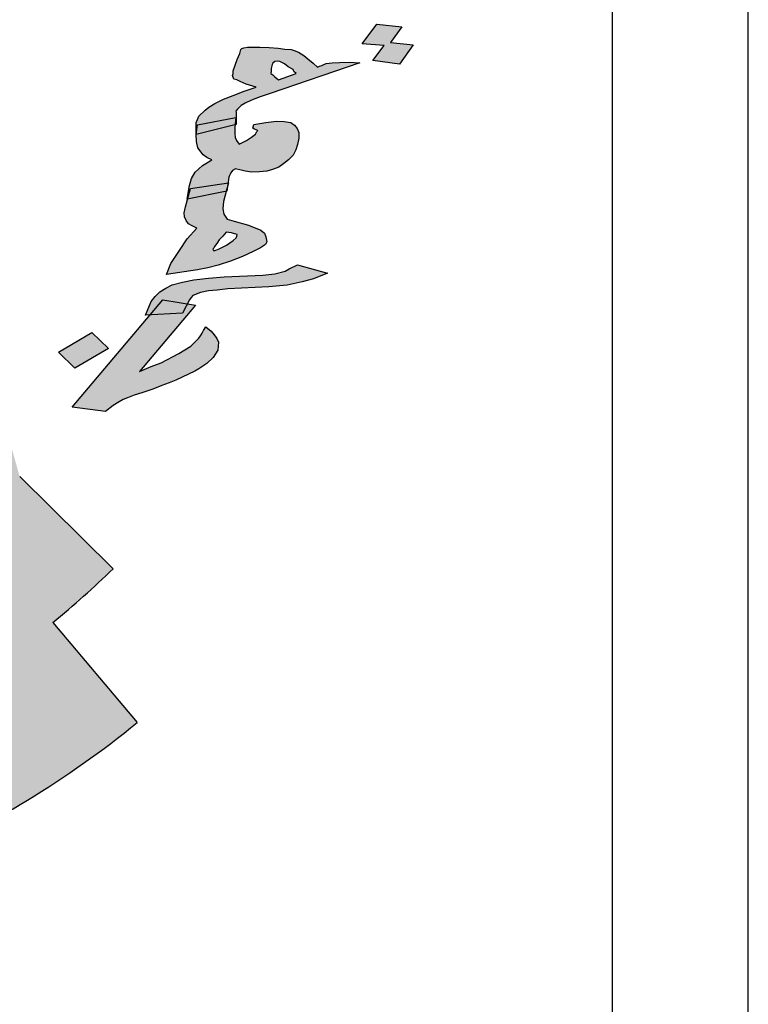
# Model space of a CAD drawing. Units: inches. Extents: x 331 to 6095, y 278 to 969.
# Drawn here: x 478 to 482, y 553 to 558 of the extents above; entities that cross this region are included whole.
import ezdxf

# ---------------------------------------------------------------- set-up
doc = ezdxf.new("R2010")
doc.units = ezdxf.units.IN
doc.header["$MEASUREMENT"] = 0

# ---------------------------------------------------------------- blocks, each defined once
blk = doc.blocks.new('PPU1')
h = blk.add_hatch(color=256)
edge = h.paths.add_edge_path()
edge.add_ellipse((40833.0385, 30442.4981), major_axis=(1.6193, 0), ratio=0.98142, start_angle=-50.4343, end_angle=-45.1149)
edge.add_line((40834.1812, 30441.3721), (40834.0089, 30441.5419))
edge.add_ellipse((40833.0385, 30442.4981), major_axis=(-1.3752, 0), ratio=0.98142, start_angle=-104.2057, end_angle=134.8851, ccw=False)
edge.add_line((40833.376, 30443.8064), (40833.376, 30444.2966))
edge.add_ellipse((40833.0385, 30442.4981), major_axis=(-1.8634, 0), ratio=0.98142, start_angle=259.5657, end_angle=274.8991)
edge.add_line((40832.8794, 30444.3202), (40832.9002, 30444.0815))
edge.add_ellipse((40833.0385, 30442.4981), major_axis=(1.6193, 0), ratio=0.98142, start_angle=94.8991, end_angle=110.2324)
edge.add_line((40832.4785, 30443.9892), (40832.3941, 30444.214))
edge.add_ellipse((40833.0385, 30442.4981), major_axis=(-1.8634, 0), ratio=0.98142, start_angle=-69.7676, end_angle=-54.4343)
edge.add_line((40831.9547, 30443.9857), (40832.0967, 30443.7908))
edge.add_ellipse((40833.0385, 30442.4981), major_axis=(-1.6193, 0), ratio=0.98142, start_angle=-54.4343, end_angle=-39.1009)
edge.add_line((40831.7819, 30443.5004), (40831.5925, 30443.6515))
edge.add_ellipse((40833.0385, 30442.4981), major_axis=(1.8634, 0), ratio=0.98142, start_angle=140.8991, end_angle=156.2324)
edge.add_line((40831.3332, 30443.2351), (40831.5566, 30443.1386))
edge.add_ellipse((40833.0385, 30442.4981), major_axis=(1.6193, 0), ratio=0.98142, start_angle=156.2324, end_angle=171.5657)
edge.add_line((40831.4368, 30442.7312), (40831.1953, 30442.7663))
edge.add_ellipse((40833.0385, 30442.4981), major_axis=(-1.8634, 0), ratio=0.98142, start_angle=-8.4343, end_angle=6.8991)
edge.add_line((40831.1886, 30442.2784), (40831.431, 30442.3072))
edge.add_ellipse((40833.0385, 30442.4981), major_axis=(-1.6193, 0), ratio=0.98142, start_angle=6.8991, end_angle=22.2324)
edge.add_line((40831.5396, 30441.8968), (40831.3137, 30441.8062))
edge.add_ellipse((40833.0385, 30442.4981), major_axis=(1.8634, 0), ratio=0.98142, start_angle=202.2324, end_angle=217.5657)
edge.add_line((40831.5615, 30441.3832), (40831.755, 30441.5292))
edge.add_ellipse((40833.0385, 30442.4981), major_axis=(-1.6193, 0), ratio=0.98142, start_angle=37.5657, end_angle=52.8991)
edge.add_line((40832.0617, 30441.2306), (40831.9145, 30441.0396))
edge.add_ellipse((40833.0385, 30442.4981), major_axis=(-1.8634, 0), ratio=0.98142, start_angle=52.8991, end_angle=68.2324)
edge.add_line((40832.3475, 30440.7998), (40832.438, 30441.0222))
edge.add_ellipse((40833.0385, 30442.4981), major_axis=(-1.6193, 0), ratio=0.98142, start_angle=68.2324, end_angle=83.5657)
edge.add_line((40832.857, 30440.9189), (40832.8297, 30440.6809))
edge.add_ellipse((40833.0385, 30442.4981), major_axis=(-1.8634, 0), ratio=0.98142, start_angle=83.5657, end_angle=98.8991)
edge.add_line((40833.3268, 30440.6914), (40833.289, 30440.9281))
edge.add_ellipse((40833.0385, 30442.4981), major_axis=(1.6193, 0), ratio=0.98142, start_angle=-81.1009, end_angle=-65.7676)
edge.add_line((40833.7031, 30441.049), (40833.8033, 30440.8305))
edge.add_ellipse((40833.0385, 30442.4981), major_axis=(1.8634, 0), ratio=0.98142, start_angle=-65.7676, end_angle=-50.4343)
edge.add_line((40834.2254, 30441.0883), (40834.0699, 30441.273))
h = blk.add_hatch(color=256)
h.paths.add_polyline_path([(40834.5397, 30442.3119), (40834.5325, 30442.3181), (40834.5228, 30442.3246), (40834.5146, 30442.3278), (40834.5092, 30442.3296), (40834.4974, 30442.3301), (40834.4851, 30442.3317), (40834.4683, 30442.3328), (40834.4516, 30442.3339), (40834.4378, 30442.3336), (40834.4284, 30442.3338), (40834.4219, 30442.3326), (40834.4179, 30442.331), (40834.4164, 30442.3291), (40834.4147, 30442.3219), (40834.4098, 30442.311), (40834.4022, 30442.2899), (40834.402, 30442.2847), (40834.401, 30442.2816), (40834.4037, 30442.275), (40834.4091, 30442.2732), (40834.4149, 30442.2704), (40834.4261, 30442.2657), (40834.4446, 30442.2602), (40834.4222, 30442.2526), (40834.4022, 30442.2447), (40834.3842, 30442.2376), (40834.3686, 30442.2301), (40834.3575, 30442.2231), (40834.3504, 30442.2178), (40834.3387, 30442.2067), (40834.3365, 30442.2006), (40834.3343, 30442.1946), (40834.3341, 30442.1726), (40834.3362, 30442.1902), (40834.4079, 30442.2042), (40834.408, 30442.2134), (40834.4071, 30442.2156), (40834.4102, 30442.2194), (40834.4168, 30442.2259), (40834.4244, 30442.2302), (40834.4359, 30442.2361), (40834.4519, 30442.2424), (40834.4704, 30442.2484), (40834.6357, 30442.3046), (40834.6165, 30442.3061), (40834.5982, 30442.3053), (40834.5844, 30442.305), (40834.5735, 30442.3033), (40834.5695, 30442.3017), (40834.5655, 30442.3001), (40834.5614, 30442.2986), (40834.5574, 30442.297), (40834.5498, 30442.3043)])
h.paths.add_polyline_path([(40834.5129, 30442.2923), (40834.5142, 30442.2889), (40834.5181, 30442.2853), (40834.4856, 30442.2737), (40834.4788, 30442.2788), (40834.475, 30442.2825), (40834.4716, 30442.285), (40834.4723, 30442.2892), (40834.4725, 30442.2944), (40834.4742, 30442.3015), (40834.4753, 30442.3045), (40834.4788, 30442.3072), (40834.4833, 30442.3077), (40834.4882, 30442.3071), (40834.4969, 30442.3028), (40834.5037, 30442.2977)], flags=16)
h.paths.add_polyline_path([(40834.713, 30442.3713), (40834.6668, 30442.3763), (40834.6398, 30442.3399), (40834.6807, 30442.3366), (40834.6595, 30442.3089), (40834.7087, 30442.3025), (40834.7336, 30442.3381), (40834.6923, 30442.3425)])
h.paths.add_polyline_path([(40834.5229, 30442.1658), (40834.5232, 30442.1763), (40834.5201, 30442.184), (40834.5153, 30442.1899), (40834.5086, 30442.195), (40834.4963, 30442.1966), (40834.482, 30442.1974), (40834.4622, 30442.1948), (40834.4403, 30442.1913), (40834.4386, 30442.1842), (40834.4415, 30442.1827), (40834.4444, 30442.1813), (40834.4474, 30442.1799), (40834.4458, 30442.178), (40834.4432, 30442.173), (40834.4361, 30442.1677), (40834.427, 30442.1615), (40834.4134, 30442.1548), (40834.4082, 30442.1618), (40834.406, 30442.1674), (40834.4052, 30442.1748), (40834.4051, 30442.1864), (40834.4056, 30442.1908), (40834.3341, 30442.1726), (40834.3346, 30442.1599), (40834.3372, 30442.148), (40834.3471, 30442.1351), (40834.3539, 30442.13), (40834.3626, 30442.1257), (40834.346, 30442.1153), (40834.3322, 30442.1034), (40834.3254, 30442.0916), (40834.3215, 30442.0785), (40834.3177, 30442.0537), (40834.3184, 30442.0539), (40834.3238, 30442.0729), (40834.3927, 30442.0836), (40834.3941, 30442.0942), (40834.3952, 30442.0973), (40834.3978, 30442.1022), (40834.4009, 30442.106), (40834.4065, 30442.1095), (40834.4167, 30442.1071), (40834.4246, 30442.105), (40834.4369, 30442.1034), (40834.4507, 30442.1037), (40834.4641, 30442.1051), (40834.4745, 30442.1079), (40834.4865, 30442.1127), (40834.4956, 30442.1189), (40834.5043, 30442.1261), (40834.5125, 30442.1345), (40834.5177, 30442.1444), (40834.5205, 30442.1545)])
h.paths.add_polyline_path([(40834.3897, 30442.0682), (40834.3184, 30442.0539), (40834.3143, 30442.0394), (40834.3119, 30442.0282), (40834.3126, 30442.0207), (40834.3154, 30442.0141), (40834.3201, 30442.0082), (40834.3264, 30442.0042), (40834.3351, 30441.9999), (40834.3177, 30441.9801), (40834.3031, 30441.9589), (40834.2875, 30441.9346), (40834.2794, 30441.9146), (40834.3365, 30441.9229), (40834.3558, 30441.9267), (40834.3748, 30441.9316), (40834.3972, 30441.9392), (40834.4192, 30441.9479), (40834.4388, 30441.9569), (40834.4524, 30441.9636), (40834.4615, 30441.9697), (40834.4641, 30441.9747), (40834.4624, 30441.9843), (40834.4597, 30441.991), (40834.453, 30441.9961), (40834.4306, 30442.0053), (40834.4042, 30442.013), (40834.391, 30442.0168), (40834.3849, 30442.026), (40834.3832, 30442.0357), (40834.3847, 30442.0492)])
h.paths.add_polyline_path([(40834.3892, 30441.9928), (40834.399, 30441.9916), (40834.4044, 30441.9898), (40834.4098, 30441.9881), (40834.4087, 30441.985), (40834.4076, 30441.982), (40834.4025, 30441.9774), (40834.3898, 30441.9686), (40834.3763, 30441.9619), (40834.3703, 30441.9596), (40834.3683, 30441.9588), (40834.3658, 30441.9591), (40834.3649, 30441.9613), (40834.3665, 30441.9632), (40834.3676, 30441.9662), (40834.3722, 30441.9719), (40834.3764, 30441.9787), (40834.383, 30441.9852)], flags=16)
h.paths.add_polyline_path([(40834.5209, 30441.9325), (40834.5053, 30441.9251), (40834.4978, 30441.9208), (40834.4789, 30441.9159), (40834.4566, 30441.9136), (40834.3859, 30441.9102), (40834.3567, 30441.9077), (40834.3299, 30441.9049), (40834.3086, 30441.9003), (40834.2896, 30441.8954), (40834.2781, 30441.8895), (40834.267, 30441.8826), (40834.2588, 30441.8742), (40834.2511, 30441.8647), (40834.2404, 30441.8398), (40834.2493, 30441.8403), (40834.2729, 30441.8681), (40834.3178, 30441.8607), (40834.3218, 30441.8681), (40834.3249, 30441.8719), (40834.328, 30441.8757), (40834.342, 30441.8812), (40834.3569, 30441.8845), (40834.3727, 30441.8856), (40834.3925, 30441.8883), (40834.4178, 30441.8892), (40834.4677, 30441.8921), (40834.5014, 30441.8951), (40834.5292, 30441.9009), (40834.5501, 30441.9066), (40834.5761, 30441.9169)])
h.paths.add_polyline_path([(40834.3178, 30441.8607), (40834.2729, 30441.8681), (40834.2493, 30441.8403), (40834.3086, 30441.8435)])
h.paths.add_polyline_path([(40834.3328, 30441.8582), (40834.3178, 30441.8607), (40834.3086, 30441.8435), (40834.2493, 30441.8403), (40834.1053, 30441.6702), (40834.1667, 30441.6621), (40834.1809, 30441.6729), (40834.192, 30441.6799), (40834.1995, 30441.6842), (40834.2075, 30441.6873), (40834.2196, 30441.6921), (40834.234, 30441.6965), (40834.2545, 30441.7033), (40834.2705, 30441.7096), (40834.2845, 30441.7151), (40834.2965, 30441.7199), (40834.3201, 30441.7305), (40834.3316, 30441.7363), (40834.3392, 30441.7406), (40834.3538, 30441.7503), (40834.3655, 30441.7614), (40834.3739, 30441.775), (40834.3749, 30441.7896), (40834.3722, 30441.7963), (40834.367, 30441.8032), (40834.3618, 30441.8102), (40834.3517, 30441.8179), (40834.3475, 30441.8111), (40834.3448, 30441.8061), (40834.3422, 30441.8012), (40834.3391, 30441.7974), (40834.3243, 30441.7825), (40834.3021, 30441.7686), (40834.2695, 30441.7518), (40834.2514, 30441.7447), (40834.2294, 30441.736)])
h.paths.add_polyline_path([(40834.142, 30441.8074), (40834.0801, 30441.7713), (40834.1107, 30441.742), (40834.1726, 30441.7781)])
h = blk.add_hatch(color=256)
h.paths.add_polyline_path([(40834.3918, 30442.0763), (40834.3927, 30442.0836), (40834.3238, 30442.0729), (40834.3184, 30442.0539), (40834.3897, 30442.0682)])
h.paths.add_polyline_path([(40834.4072, 30442.204), (40834.3362, 30442.1902), (40834.3341, 30442.1726), (40834.4056, 30442.1908)])
for p, q in [((40834.6398, 30442.3399), (40834.6668, 30442.3763)), ((40834.6668, 30442.3763), (40834.713, 30442.3713)), ((40834.713, 30442.3713), (40834.6923, 30442.3425)), ((40834.4147, 30442.3219), (40834.4164, 30442.3291)), ((40834.4164, 30442.3291), (40834.4179, 30442.331)), ((40834.4179, 30442.331), (40834.4219, 30442.3326)), ((40834.4219, 30442.3326), (40834.4284, 30442.3338)), ((40834.4284, 30442.3338), (40834.4378, 30442.3336)), ((40834.4378, 30442.3336), (40834.4516, 30442.3339)), ((40834.4516, 30442.3339), (40834.4683, 30442.3328)), ((40834.4683, 30442.3328), (40834.4851, 30442.3317)), ((40834.4851, 30442.3317), (40834.4974, 30442.3301)), ((40834.4974, 30442.3301), (40834.5092, 30442.3296)), ((40834.5092, 30442.3296), (40834.5146, 30442.3278)), ((40834.5146, 30442.3278), (40834.5228, 30442.3246)), ((40834.5228, 30442.3246), (40834.5325, 30442.3181)), ((40834.6807, 30442.3366), (40834.6398, 30442.3399)), ((40834.6595, 30442.3089), (40834.6807, 30442.3366)), ((40834.6923, 30442.3425), (40834.7336, 30442.3381)), ((40834.7336, 30442.3381), (40834.7087, 30442.3025)), ((40834.4022, 30442.2899), (40834.4098, 30442.311)), ((40834.4098, 30442.311), (40834.4147, 30442.3219)), ((40834.4788, 30442.3072), (40834.4753, 30442.3045)), ((40834.4833, 30442.3077), (40834.4788, 30442.3072)), ((40834.4882, 30442.3071), (40834.4833, 30442.3077)), ((40834.4969, 30442.3028), (40834.4882, 30442.3071)), ((40834.5325, 30442.3181), (40834.5397, 30442.3119)), ((40834.5397, 30442.3119), (40834.5498, 30442.3043)), ((40834.7087, 30442.3025), (40834.6595, 30442.3089)), ((40834.402, 30442.2847), (40834.4022, 30442.2899)), ((40834.6357, 30442.3046), (40834.4704, 30442.2484)), ((40834.4723, 30442.2892), (40834.4716, 30442.285)), ((40834.4725, 30442.2944), (40834.4723, 30442.2892)), ((40834.4742, 30442.3015), (40834.4725, 30442.2944)), ((40834.4753, 30442.3045), (40834.4742, 30442.3015)), ((40834.5037, 30442.2977), (40834.4969, 30442.3028)), ((40834.5129, 30442.2923), (40834.5037, 30442.2977)), ((40834.5142, 30442.2889), (40834.5129, 30442.2923)), ((40834.5181, 30442.2853), (40834.5142, 30442.2889)), ((40834.5498, 30442.3043), (40834.5574, 30442.297)), ((40834.5574, 30442.297), (40834.5614, 30442.2986)), ((40834.5614, 30442.2986), (40834.5655, 30442.3001)), ((40834.5655, 30442.3001), (40834.5695, 30442.3017)), ((40834.5695, 30442.3017), (40834.5735, 30442.3033)), ((40834.5735, 30442.3033), (40834.5844, 30442.305)), ((40834.5844, 30442.305), (40834.5982, 30442.3053)), ((40834.5982, 30442.3053), (40834.6165, 30442.3061)), ((40834.6165, 30442.3061), (40834.6357, 30442.3046)), ((40834.7087, 30442.3025), (40834.7087, 30442.3025)), ((40834.401, 30442.2816), (40834.402, 30442.2847)), ((40834.4037, 30442.275), (40834.401, 30442.2816)), ((40834.4091, 30442.2732), (40834.4037, 30442.275)), ((40834.4149, 30442.2704), (40834.4091, 30442.2732)), ((40834.4261, 30442.2657), (40834.4149, 30442.2704)), ((40834.4716, 30442.285), (40834.475, 30442.2825)), ((40834.475, 30442.2825), (40834.4788, 30442.2788)), ((40834.4788, 30442.2788), (40834.4856, 30442.2737)), ((40834.4856, 30442.2737), (40834.5181, 30442.2853)), ((40834.4856, 30442.2737), (40834.4856, 30442.2737)), ((40834.4022, 30442.2447), (40834.4222, 30442.2526)), ((40834.4222, 30442.2526), (40834.4446, 30442.2602)), ((40834.4446, 30442.2602), (40834.4261, 30442.2657)), ((40834.3686, 30442.2301), (40834.3842, 30442.2376)), ((40834.3842, 30442.2376), (40834.4022, 30442.2447)), ((40834.4359, 30442.2361), (40834.4244, 30442.2302)), ((40834.4519, 30442.2424), (40834.4359, 30442.2361)), ((40834.4704, 30442.2484), (40834.4519, 30442.2424)), ((40834.3387, 30442.2067), (40834.3504, 30442.2178)), ((40834.3504, 30442.2178), (40834.3575, 30442.2231)), ((40834.3575, 30442.2231), (40834.3686, 30442.2301)), ((40834.4102, 30442.2194), (40834.4071, 30442.2156)), ((40834.4168, 30442.2259), (40834.4102, 30442.2194)), ((40834.4244, 30442.2302), (40834.4168, 30442.2259)), ((40834.3343, 30442.1946), (40834.3365, 30442.2006)), ((40834.3362, 30442.1902), (40834.4072, 30442.204)), ((40834.3365, 30442.2006), (40834.3387, 30442.2067)), ((40834.4072, 30442.204), (40834.4051, 30442.1864)), ((40834.4071, 30442.2156), (40834.408, 30442.2134)), ((40834.408, 30442.2134), (40834.4078, 30442.1913)), ((40834.3341, 30442.1726), (40834.3343, 30442.1946)), ((40834.4078, 30442.1913), (40834.3341, 30442.1726)), ((40834.3341, 30442.1726), (40834.3362, 30442.1902)), ((40834.4051, 30442.1864), (40834.4052, 30442.1748)), ((40834.4386, 30442.1842), (40834.4403, 30442.1913)), ((40834.4415, 30442.1827), (40834.4386, 30442.1842)), ((40834.4403, 30442.1913), (40834.4622, 30442.1948)), ((40834.4444, 30442.1813), (40834.4415, 30442.1827)), ((40834.4474, 30442.1799), (40834.4444, 30442.1813)), ((40834.4458, 30442.178), (40834.4474, 30442.1799)), ((40834.4622, 30442.1948), (40834.482, 30442.1974)), ((40834.482, 30442.1974), (40834.4963, 30442.1966)), ((40834.4963, 30442.1966), (40834.5086, 30442.195)), ((40834.5086, 30442.195), (40834.5153, 30442.1899)), ((40834.5153, 30442.1899), (40834.5201, 30442.184)), ((40834.5201, 30442.184), (40834.5232, 30442.1763)), ((40834.3341, 30442.1726), (40834.3341, 30442.1726)), ((40834.3346, 30442.1599), (40834.3341, 30442.1726)), ((40834.4052, 30442.1748), (40834.406, 30442.1674)), ((40834.406, 30442.1674), (40834.4082, 30442.1618)), ((40834.4082, 30442.1618), (40834.4134, 30442.1548)), ((40834.4134, 30442.1548), (40834.427, 30442.1615)), ((40834.427, 30442.1615), (40834.4361, 30442.1677)), ((40834.4361, 30442.1677), (40834.4432, 30442.173)), ((40834.4432, 30442.173), (40834.4458, 30442.178)), ((40834.5229, 30442.1658), (40834.5205, 30442.1545)), ((40834.5232, 30442.1763), (40834.5229, 30442.1658)), ((40834.3372, 30442.148), (40834.3346, 30442.1599)), ((40834.3471, 30442.1351), (40834.3372, 30442.148)), ((40834.5177, 30442.1444), (40834.5125, 30442.1345)), ((40834.5205, 30442.1545), (40834.5177, 30442.1444)), ((40834.346, 30442.1153), (40834.3626, 30442.1257)), ((40834.3539, 30442.13), (40834.3471, 30442.1351)), ((40834.3626, 30442.1257), (40834.3539, 30442.13)), ((40834.5043, 30442.1261), (40834.4956, 30442.1189)), ((40834.5125, 30442.1345), (40834.5043, 30442.1261)), ((40834.3322, 30442.1034), (40834.346, 30442.1153)), ((40834.4065, 30442.1095), (40834.4009, 30442.106)), ((40834.4167, 30442.1071), (40834.4065, 30442.1095)), ((40834.4246, 30442.105), (40834.4167, 30442.1071)), ((40834.4745, 30442.1079), (40834.4641, 30442.1051)), ((40834.4865, 30442.1127), (40834.4745, 30442.1079)), ((40834.4956, 30442.1189), (40834.4865, 30442.1127)), ((40834.3215, 30442.0785), (40834.3254, 30442.0916)), ((40834.3254, 30442.0916), (40834.3322, 30442.1034)), ((40834.3941, 30442.0942), (40834.3908, 30442.0684)), ((40834.3952, 30442.0973), (40834.3941, 30442.0942)), ((40834.3978, 30442.1022), (40834.3952, 30442.0973)), ((40834.4009, 30442.106), (40834.3978, 30442.1022)), ((40834.4369, 30442.1034), (40834.4246, 30442.105)), ((40834.4507, 30442.1037), (40834.4369, 30442.1034)), ((40834.4641, 30442.1051), (40834.4507, 30442.1037)), ((40834.3143, 30442.0394), (40834.3238, 30442.0729)), ((40834.3177, 30442.0537), (40834.3215, 30442.0785)), ((40834.3238, 30442.0729), (40834.3937, 30442.0838)), ((40834.3937, 30442.0838), (40834.3847, 30442.0492)), ((40834.3908, 30442.0684), (40834.3177, 30442.0537)), ((40834.3119, 30442.0282), (40834.3143, 30442.0394)), ((40834.3847, 30442.0492), (40834.3832, 30442.0357)), ((40834.3832, 30442.0357), (40834.3849, 30442.026)), ((40834.3126, 30442.0207), (40834.3119, 30442.0282)), ((40834.3154, 30442.0141), (40834.3126, 30442.0207)), ((40834.3849, 30442.026), (40834.391, 30442.0168)), ((40834.391, 30442.0168), (40834.4042, 30442.013)), ((40834.3201, 30442.0082), (40834.3154, 30442.0141)), ((40834.3177, 30441.9801), (40834.3351, 30441.9999)), ((40834.3264, 30442.0042), (40834.3201, 30442.0082)), ((40834.3351, 30441.9999), (40834.3264, 30442.0042)), ((40834.4042, 30442.013), (40834.4306, 30442.0053)), ((40834.4306, 30442.0053), (40834.453, 30441.9961)), ((40834.3031, 30441.9589), (40834.3177, 30441.9801)), ((40834.383, 30441.9852), (40834.3764, 30441.9787)), ((40834.3892, 30441.9928), (40834.383, 30441.9852)), ((40834.399, 30441.9916), (40834.3892, 30441.9928)), ((40834.4044, 30441.9898), (40834.399, 30441.9916)), ((40834.4025, 30441.9774), (40834.4076, 30441.982)), ((40834.4098, 30441.9881), (40834.4044, 30441.9898)), ((40834.4076, 30441.982), (40834.4087, 30441.985)), ((40834.4087, 30441.985), (40834.4098, 30441.9881)), ((40834.453, 30441.9961), (40834.4597, 30441.991)), ((40834.4597, 30441.991), (40834.4624, 30441.9843)), ((40834.4624, 30441.9843), (40834.4641, 30441.9747)), ((40834.3665, 30441.9632), (40834.3649, 30441.9613)), ((40834.3676, 30441.9662), (40834.3665, 30441.9632)), ((40834.3722, 30441.9719), (40834.3676, 30441.9662)), ((40834.3703, 30441.9596), (40834.3763, 30441.9619)), ((40834.3764, 30441.9787), (40834.3722, 30441.9719)), ((40834.3763, 30441.9619), (40834.3898, 30441.9686)), ((40834.3898, 30441.9686), (40834.4025, 30441.9774)), ((40834.4524, 30441.9636), (40834.4388, 30441.9569)), ((40834.4615, 30441.9697), (40834.4524, 30441.9636)), ((40834.4641, 30441.9747), (40834.4615, 30441.9697)), ((40834.2875, 30441.9346), (40834.3031, 30441.9589)), ((40834.3649, 30441.9613), (40834.3658, 30441.9591)), ((40834.3658, 30441.9591), (40834.3683, 30441.9588)), ((40834.3683, 30441.9588), (40834.3703, 30441.9596)), ((40834.3683, 30441.9588), (40834.3683, 30441.9588)), ((40834.4192, 30441.9479), (40834.3972, 30441.9392)), ((40834.4388, 30441.9569), (40834.4192, 30441.9479)), ((40834.2794, 30441.9146), (40834.2875, 30441.9346)), ((40834.3558, 30441.9267), (40834.3365, 30441.9229)), ((40834.3748, 30441.9316), (40834.3558, 30441.9267)), ((40834.3972, 30441.9392), (40834.3748, 30441.9316)), ((40834.5053, 30441.9251), (40834.5209, 30441.9325)), ((40834.5209, 30441.9325), (40834.5761, 30441.9169)), ((40834.3365, 30441.9229), (40834.2794, 30441.9146)), ((40834.2794, 30441.9146), (40834.2794, 30441.9146)), ((40834.3299, 30441.9049), (40834.3567, 30441.9077)), ((40834.3567, 30441.9077), (40834.3859, 30441.9102)), ((40834.3859, 30441.9102), (40834.4566, 30441.9136)), ((40834.4566, 30441.9136), (40834.4789, 30441.9159)), ((40834.4789, 30441.9159), (40834.4978, 30441.9208)), ((40834.4978, 30441.9208), (40834.5053, 30441.9251)), ((40834.5761, 30441.9169), (40834.5501, 30441.9066)), ((40834.267, 30441.8826), (40834.2781, 30441.8895)), ((40834.2781, 30441.8895), (40834.2896, 30441.8954)), ((40834.2896, 30441.8954), (40834.3086, 30441.9003)), ((40834.3086, 30441.9003), (40834.3299, 30441.9049)), ((40834.4178, 30441.8892), (40834.3925, 30441.8883)), ((40834.4677, 30441.8921), (40834.4178, 30441.8892)), ((40834.5014, 30441.8951), (40834.4677, 30441.8921)), ((40834.5292, 30441.9009), (40834.5014, 30441.8951)), ((40834.5501, 30441.9066), (40834.5292, 30441.9009)), ((40834.2511, 30441.8647), (40834.2588, 30441.8742)), ((40834.2588, 30441.8742), (40834.267, 30441.8826)), ((40834.3249, 30441.8719), (40834.3218, 30441.8681)), ((40834.328, 30441.8757), (40834.3249, 30441.8719)), ((40834.342, 30441.8812), (40834.328, 30441.8757)), ((40834.3569, 30441.8845), (40834.342, 30441.8812)), ((40834.3727, 30441.8856), (40834.3569, 30441.8845)), ((40834.3925, 30441.8883), (40834.3727, 30441.8856)), ((40834.1053, 30441.6702), (40834.2729, 30441.8681)), ((40834.3328, 30441.8582), (40834.2294, 30441.736)), ((40834.2404, 30441.8398), (40834.2511, 30441.8647)), ((40834.2729, 30441.8681), (40834.3328, 30441.8582)), ((40834.3218, 30441.8681), (40834.3086, 30441.8435)), ((40834.3086, 30441.8435), (40834.2404, 30441.8398)), ((40834.3475, 30441.8111), (40834.3517, 30441.8179)), ((40834.3517, 30441.8179), (40834.3618, 30441.8102)), ((40834.0801, 30441.7713), (40834.142, 30441.8074)), ((40834.142, 30441.8074), (40834.1726, 30441.7781)), ((40834.3391, 30441.7974), (40834.3422, 30441.8012)), ((40834.3422, 30441.8012), (40834.3448, 30441.8061)), ((40834.3448, 30441.8061), (40834.3475, 30441.8111)), ((40834.3618, 30441.8102), (40834.367, 30441.8032)), ((40834.367, 30441.8032), (40834.3722, 30441.7963)), ((40834.3021, 30441.7686), (40834.3243, 30441.7825)), ((40834.3243, 30441.7825), (40834.3391, 30441.7974)), ((40834.3722, 30441.7963), (40834.3749, 30441.7896)), ((40834.3749, 30441.7896), (40834.3739, 30441.775)), ((40834.1107, 30441.742), (40834.0801, 30441.7713)), ((40834.1726, 30441.7781), (40834.1107, 30441.742)), ((40834.2695, 30441.7518), (40834.3021, 30441.7686)), ((40834.3739, 30441.775), (40834.3655, 30441.7614)), ((40834.2294, 30441.736), (40834.2514, 30441.7447)), ((40834.2514, 30441.7447), (40834.2695, 30441.7518)), ((40834.3538, 30441.7503), (40834.3392, 30441.7406)), ((40834.3655, 30441.7614), (40834.3538, 30441.7503)), ((40834.1107, 30441.742), (40834.1107, 30441.742)), ((40834.3201, 30441.7305), (40834.2965, 30441.7199)), ((40834.3316, 30441.7363), (40834.3201, 30441.7305)), ((40834.3392, 30441.7406), (40834.3316, 30441.7363)), ((40834.2705, 30441.7096), (40834.2545, 30441.7033)), ((40834.2845, 30441.7151), (40834.2705, 30441.7096)), ((40834.2965, 30441.7199), (40834.2845, 30441.7151)), ((40834.2196, 30441.6921), (40834.2075, 30441.6873)), ((40834.234, 30441.6965), (40834.2196, 30441.6921)), ((40834.2545, 30441.7033), (40834.234, 30441.6965)), ((40834.1809, 30441.6729), (40834.1667, 30441.6621)), ((40834.192, 30441.6799), (40834.1809, 30441.6729)), ((40834.1995, 30441.6842), (40834.192, 30441.6799)), ((40834.2075, 30441.6873), (40834.1995, 30441.6842)), ((40834.1053, 30441.6702), (40834.1053, 30441.6702)), ((40834.1667, 30441.6621), (40834.1053, 30441.6702)), ((40834.0089, 30441.5419), (40834.1812, 30441.3721)), ((40834.0699, 30441.273), (40834.2254, 30441.0883))]:
    blk.add_line(p, q)
for major_axis, start_param, end_param in [((1.6193, 0), -0.880244, -0.787404), ((-1.8634, 0), 1.993731, 2.261348)]:
    blk.add_ellipse((40833.0385, 30442.4981), major_axis=major_axis, ratio=0.98142, start_param=start_param, end_param=end_param)
blk = doc.blocks.new('Rozan')
at = {"ltscale": 0.01}
blk.add_lwpolyline([(2726.5317, 1604.384), (2717.8031, 1604.384, 0.414214), (2715.6817, 1602.2625), (2715.6817, 1528.7197, 0.414214), (2717.8031, 1526.5983), (2726.5317, 1526.5983, 0.414214), (2728.6531, 1528.7197), (2728.6531, 1602.2625, 0.414214)], format="xyb", close=True, dxfattribs=at)
blk.add_lwpolyline([(2716.3888, 1571.2897, 0.414214), (2718.5102, 1569.1683), (2725.8245, 1569.1683, 0.414214), (2727.9459, 1571.2897), (2727.9459, 1602.2625, 0.414214), (2726.5317, 1603.6768), (2717.8031, 1603.6768, 0.414214), (2716.3888, 1602.2625), (2716.3888, 1571.2897, 0.414214)], format="xyb", dxfattribs=at)
at = {"xscale": 2.828571428570431, "yscale": 2.828571428570431, "zscale": 2.828571428570431}
blk.add_blockref('PPU1', (-112777.0548, -84513.1811), dxfattribs=at)

msp = doc.modelspace()

# ---------------------------------------------------------------- block references
at = {"xscale": 1.027502945479713, "yscale": 1.027502945479713, "zscale": 1.027502945479713}
msp.add_blockref('Rozan', (-2321.8669168, -1080.6590368), dxfattribs=at)

doc.saveas('drawing.dxf')
